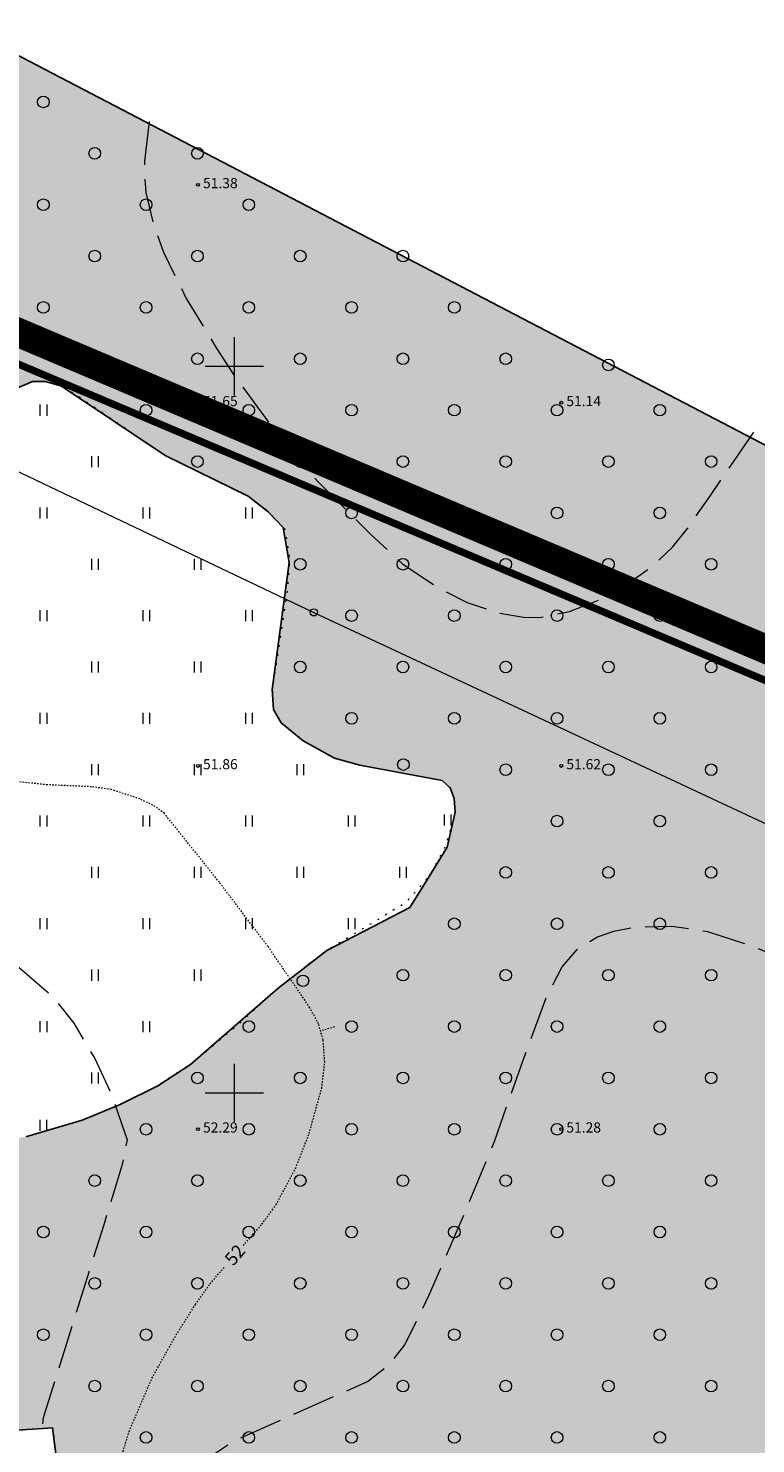
# Model space of a CAD drawing. Units: metres. Extents: x 560223 to 562418, y 6568507 to 6570258.
# Drawn here: x 561236 to 561286, y 6569676 to 6569773 of the extents above; entities that cross this region are included whole.
import ezdxf
from ezdxf.enums import TextEntityAlignment as Align

# ---------------------------------------------------------------- set-up
doc = ezdxf.new("R2010")
doc.units = ezdxf.units.M
doc.header["$LTSCALE"] = 0.5
for name, pattern in [('ACAD_ISO02W100', [15, 12, -3]), ('ISOJ', [1e-05, 0, -1e-05, 0]), ('ISOPOHI', [1e-05, 0, -1e-05, 0]), ('ISOPOOL', [8, 6, -2]), ('KATASTRIPIIR', [7, 4, -1, 1, -1]), ('KOLVIK', [1.25, 0.25, -1]), ('KRUUSKILL', [2, 1, -1])]:
    doc.linetypes.add(name, pattern=pattern)
doc.layers.add('-det.muru', color=71, linetype='Continuous')
doc.layers.add('-DP_hoonestuasala', color=6, linetype='Continuous')
for name, color, linetype, lineweight in [('HALJASTUS', 3, 'Continuous', 0), ('HORISONTAAL-EH2000', 30, 'Continuous', 0), ('KORGUS-EH2000', 4, 'Continuous', 0), ('MPOHULIIN', 30, 'Continuous', 0), ('PIIR', 7, 'Continuous', 0), ('POST', 7, 'Continuous', 0), ('TEE', 214, 'Continuous', 0), ('VORK', 7, 'Continuous', 0)]:
    doc.layers.add(name, color=color, linetype=linetype, lineweight=lineweight)
doc.styles.add('0.7 Tekst', font='INTL_ISO.shx', dxfattribs={"height": 0.7})
doc.styles.add('0.9 Tekst', font='INTL_ISO.shx', dxfattribs={"height": 0.9})
doc.linetypes.add('MP_OHL', pattern='A,7.5,-0.5,[8,dgnlstyle-mkm2016.shx,S=0.007937,R=0,X=0,Y=0],-0.5,6,-0.5,[8,dgnlstyle-mkm2016.shx,S=0.007937,R=180,X=0,Y=0],-0.5,15.5', length=31)

# ---------------------------------------------------------------- blocks, each defined once
blk = doc.blocks.new('HEIN')
at = {"layer": 'HALJASTUS', "linetype": 'Continuous', "lineweight": 0}
for p, q in [((-0.46, 0.76), (-0.46, -0.76)), ((0.46, 0.76), (0.46, -0.76))]:
    blk.add_line(p, q, dxfattribs=at)
blk = doc.blocks.new('METS')
at = {"layer": 'HALJASTUS', "linetype": 'Continuous', "lineweight": 0}
blk.add_circle((0, 0), 0.8, dxfattribs=at)
blk = doc.blocks.new('RING02_2')
at = {"layer": 'KORGUS-EH2000', "linetype": 'Continuous'}
blk.add_circle((0, 0), 0.2, dxfattribs=at)
blk = doc.blocks.new('BEPOST')
at = {"layer": 'POST', "linetype": 'Continuous', "lineweight": 0}
for radius in [0.5, 0.0467]:
    blk.add_circle((0, 0), radius, dxfattribs=at)
blk = doc.blocks.new('VKORIS')
at = {"layer": 'VORK', "linetype": 'Continuous', "lineweight": 0}
for p, q in [((0, 4), (0, -4)), ((-4, 0), (4, 0))]:
    blk.add_line(p, q, dxfattribs=at)

msp = doc.modelspace()

# ---------------------------------------------------------------- hatches: boundary and pattern name
at = {"layer": '-det.muru', "ltscale": 0.1}
h = msp.add_hatch(color=71, dxfattribs=at)
h.dxf.hatch_style = 1
h.paths.add_polyline_path([(561083.5013, 6569611.40057), (561087.70045, 6569604.43074), (561089.21353, 6569601.91931), (561089.7815, 6569600.70141), (561089.97054, 6569599.81944), (561089.84138, 6569599.04733), (561089.22865, 6569598.23075), (561085.02503, 6569594.19864), (561084.67849, 6569593.25581), (561084.67849, 6569592.28465), (561086.08976, 6569584.85957), (561086.18972, 6569583.68911), (561086.04663, 6569582.19897), (561083.72437, 6569574.71112), (561079.55819, 6569558.26976), (561079.59088, 6569556.9768), (561080.00718, 6569554.34674), (561082.88101, 6569544.01246), (561083.75724, 6569542.28927), (561085.4612, 6569540.50996), (561091.89336, 6569536.95449), (561093.0854, 6569536.54879), (561094.65517, 6569536.54879), (561101.37757, 6569536.97011), (561102.53164, 6569536.81561), (561103.92509, 6569536.39963), (561121.87227, 6569530.70614), (561122.9554, 6569530.13151), (561123.66837, 6569529.5155), (561124.47519, 6569528.13782), (561125.08467, 6569519.9204), (561123.04762, 6569515.20569), (561123.04762, 6569514.128), (561123.04762, 6569513.24564), (561123.493, 6569511.978), (561124.41284, 6569510.28261), (561126.94289, 6569507.5363), (561128.83777, 6569506.21804), (561129.98672, 6569505.66555), (561134.99619, 6569504.19582), (561140.23819, 6569501.62403), (561143.94271, 6569499.02308), (561145.756, 6569498.104), (561147.17375, 6569497.55814), (561151.83684, 6569496.93644), (561155.53121, 6569496.44657), (561159.103, 6569495.458), (561171.666, 6569489.175), (561188.32806, 6569479.17576), (561188.76915, 6569478.48181), (561188.95803, 6569477.68404), (561188.95803, 6569477.20056), (561188.78349, 6569476.65282), (561188.55225, 6569476.08581), (561185.08521, 6569469.11328), (561180.66046, 6569454.77179), (561180.48376, 6569452.69415), (561180.67615, 6569451.37896), (561181.598, 6569449.46463), (561183.07567, 6569447.31032), (561188.66758, 6569440.16866), (561196.23895, 6569433.23373), (561197.39384, 6569432.54198), (561200.61428, 6569431.74196), (561211.35587, 6569430.61234), (561213.38288, 6569430.62672), (561216.52607, 6569430.86574), (561218.8335, 6569430.86574), (561220.90883, 6569431.80688), (561222.95483, 6569432.9378), (561225.81832, 6569435.24211), (561227.90745, 6569437.5807), (561229.08397, 6569439.34167), (561231.16043, 6569445.91024), (561233.80758, 6569454.28407), (561234.25056, 6569455.06484), (561235.23828, 6569455.97334), (561236.33974, 6569456.24055), (561237.71071, 6569456.26341), (561251.66838, 6569454.86248), (561252.65828, 6569454.61172), (561253.37973, 6569454.22748), (561262.01414, 6569446.14136), (561263.56341, 6569445.21467), (561271.44054, 6569442.47246), (561272.39381, 6569441.63886), (561272.72479, 6569440.83087), (561272.74263, 6569439.7185), (561271.90501, 6569428.83037), (561272.23904, 6569427.457), (561276.95706, 6569417.34441), (561278.0457, 6569416.40778), (561293.30732, 6569407.60431), (561302.86739, 6569400.64344), (561303.8707, 6569400.16141), (561307.56847, 6569399.29201), (561313.23303, 6569398.76312), (561320.56502, 6569398.59382), (561404.46007, 6569683.06546), (561227.9365, 6569775.14211), (561208.40457, 6569778.98707), (561215.561, 6569770.22), (561219.988, 6569759.352), (561221.84125, 6569748.94932), (561230.01609, 6569747.36349), (561231.67553, 6569747.4428), (561233.12022, 6569747.70335), (561236.10575, 6569748.95979), (561237.00439, 6569748.96352), (561238.11907, 6569748.6263), (561245.24514, 6569743.87032), (561250.96257, 6569741.05383), (561252.33368, 6569739.99556), (561253.35532, 6569738.91519), (561253.78878, 6569736.49598), (561252.61439, 6569727.76548), (561252.69855, 6569726.3854), (561253.2335, 6569725.47087), (561254.75201, 6569724.22247), (561256.89131, 6569723.0186), (561258.62979, 6569722.55237), (561264.29642, 6569721.48838), (561264.85765, 6569720.9984), (561265.1384, 6569720.24205), (561265.19273, 6569719.30936), (561264.65077, 6569716.90659), (561263.40477, 6569714.88787), (561262.09085, 6569712.75912), (561256.35965, 6569709.79311), (561253.01235, 6569707.18972), (561246.99731, 6569701.9484), (561244.72835, 6569700.47559), (561242.15289, 6569699.20146), (561239.53277, 6569698.10242), (561235.73154, 6569696.98134), (561231.222, 6569696.298), (561228.124, 6569692.198), (561229.429, 6569685.943), (561233.633, 6569677.941), (561235.053, 6569676.779), (561237.501, 6569676.928), (561237.765, 6569674.785), (561237.976, 6569671.882), (561235.697, 6569671.016), (561231.514, 6569662.391), (561233.50095, 6569661.72022), (561234.855, 6569660.835), (561240.13319, 6569659.97851), (561239.11819, 6569653.72351), (561237.59363, 6569653.9709), (561235.95407, 6569640.81532), (561238.54378, 6569640.01723), (561237.37178, 6569636.21423), (561236.7139, 6569632.62295), (561236.45835, 6569629.59131), (561236.80201, 6569627.00193), (561239.28317, 6569618.02028), (561240.1696, 6569611.02455), (561240.17548, 6569608.30644), (561239.89703, 6569605.6561), (561238.28588, 6569600.48286), (561238.28542, 6569599.1062), (561239.94368, 6569594.69053), (561240.22797, 6569593.02683), (561240.26219, 6569591.64267), (561239.80385, 6569589.45231), (561239.23068, 6569588.4587), (561238.30461, 6569587.83899), (561235.621, 6569586.95098), (561234.29673, 6569586.88348), (561232.89974, 6569587.23243), (561231.63197, 6569587.77922), (561230.57459, 6569588.48234), (561229.94016, 6569589.24631), (561181.253, 6569592.862), (561181.62675, 6569591.48317), (561181.71482, 6569589.93805), (561181.253, 6569579.39217), (561182.20057, 6569559.73282), (561182.60508, 6569557.24724), (561186.91403, 6569546.83086), (561187.09463, 6569545.67355), (561187.01414, 6569544.65862), (561186.33912, 6569543.20476), (561185.45379, 6569542.08855), (561183.79738, 6569540.89377), (561182.23766, 6569540.3399), (561179.21277, 6569540.7021), (561174.34919, 6569542.28407), (561172.59284, 6569543.92352), (561162.21483, 6569563.10415), (561161.65872, 6569565.15602), (561161.95705, 6569586.72965), (561162.25247, 6569587.25464), (561162.76705, 6569587.66193), (561167.30006, 6569587.33541), (561168.74914, 6569587.36216), (561169.71381, 6569587.7952), (561174.78426, 6569594.12793), (561175.88188, 6569594.91857), (561177.245, 6569595.294), (561178.32436, 6569595.29846), (561176.73314, 6569623.63857), (561142.18577, 6569623.53115), (561094.64492, 6569620.53226)])

# ---------------------------------------------------------------- linework, layer by layer
for points in [[(561404.46007, 6569683.06546), (561227.9365, 6569775.14211)], [(561233.12022, 6569747.70335), (561236.10575, 6569748.95979), (561237.00439, 6569748.96352), (561238.11907, 6569748.6263), (561245.24514, 6569743.87032), (561250.96257, 6569741.05383), (561252.33368, 6569739.99556), (561253.35532, 6569738.91519), (561253.78878, 6569736.49598), (561252.61439, 6569727.76548), (561252.69855, 6569726.3854), (561253.2335, 6569725.47087), (561254.75201, 6569724.22247), (561256.89131, 6569723.0186), (561258.62979, 6569722.55237), (561264.29642, 6569721.48838), (561264.85765, 6569720.9984), (561265.1384, 6569720.24205), (561265.19273, 6569719.30936), (561264.65077, 6569716.90659), (561263.40477, 6569714.88787), (561262.09085, 6569712.75912), (561256.35965, 6569709.79311), (561253.01235, 6569707.18972), (561246.99731, 6569701.9484), (561244.72835, 6569700.47559), (561242.15289, 6569699.20146), (561239.53277, 6569698.10242), (561235.73154, 6569696.98134)], [(561235.053, 6569676.779), (561237.501, 6569676.928), (561237.765, 6569674.785)]]:
    msp.add_lwpolyline(points, dxfattribs=at)
at = {"layer": '-DP_hoonestuasala', "color": 190, "linetype": 'ACAD_ISO02W100', "lineweight": 0, "const_width": 2, "flags": 128}
msp.add_lwpolyline([(561190.89019, 6569771.06876), (561400.82937, 6569682.1418), (561387.57322, 6569642.18518), (561313.13728, 6569405.40361), (561249.12048, 6569305.95682), (561042.30597, 6569062.07055), (560928.39909, 6569162.61178), (560866.83202, 6569212.36645), (560863.69769, 6569212.26267), (560831.11614, 6569244.38027), (560943.35587, 6569451.83259), (560972.17495, 6569482.33972), (560988.78598, 6569499.92373), (561094.97738, 6569612.33519), (561194.29796, 6569621.13687)], close=True, dxfattribs=at)
at = {"layer": 'HALJASTUS', "linetype": 'KOLVIK', "flags": 128}
msp.add_lwpolyline([(561221.84125, 6569748.94932), (561230.05853, 6569747.49552), (561231.51334, 6569747.41355), (561233.12022, 6569747.70335), (561236.10575, 6569748.95979), (561237.00439, 6569748.96352), (561238.11907, 6569748.6263), (561239.2146, 6569747.98087), (561245.24514, 6569743.87032), (561250.96257, 6569741.05383), (561252.22229, 6569740.11335), (561253.48588, 6569738.77712), (561253.806, 6569736.72951), (561253.64335, 6569734.52403), (561252.61439, 6569727.76548), (561252.69855, 6569726.3854), (561253.2335, 6569725.47087), (561254.75201, 6569724.22247), (561256.89131, 6569723.0186), (561258.62979, 6569722.55237), (561264.29642, 6569721.48838), (561264.85765, 6569720.9984), (561265.1384, 6569720.24205), (561265.19273, 6569719.30936), (561265.07306, 6569718.77884), (561264.49337, 6569716.90659), (561263.40477, 6569714.88787), (561261.76599, 6569713.04856), (561256.35965, 6569709.79311), (561253.01235, 6569707.18972), (561250.21845, 6569704.6474), (561246.99731, 6569701.9484), (561244.72835, 6569700.47559), (561242.15289, 6569699.20146), (561239.53277, 6569698.10242), (561235.73154, 6569696.98134), (561231.222, 6569696.298)], dxfattribs=at)
at = {"layer": 'HORISONTAAL-EH2000', "linetype": 'ISOJ'}
msp.add_line((561256.90269, 6569704.52638), (561255.94159, 6569704.25016), dxfattribs=at)
at = {"layer": 'HORISONTAAL-EH2000', "linetype": 'ISOPOOL', "flags": 128}
for points in [[(561244.13426, 6569766.86147), (561243.82998, 6569764.13), (561243.79483, 6569763.34767), (561243.91475, 6569761.9748), (561244.41303, 6569759.89697), (561245.12717, 6569757.8537), (561246.69597, 6569754.68037), (561248.7573, 6569751.26647), (561250.22528, 6569749.04079), (561252.91248, 6569745.39007), (561255.77225, 6569742.04398), (561259.40162, 6569738.42892), (561261.60838, 6569736.37628), (561264.27639, 6569734.6299), (561266.03633, 6569733.74518), (561268.00683, 6569733.06046), (561269.90717, 6569732.73195), (561271.03232, 6569732.71713), (561273.07827, 6569733.11895), (561274.9549, 6569733.84838), (561276.52466, 6569734.66593), (561278.81694, 6569736.26884), (561280.1639, 6569737.54541), (561281.19566, 6569738.8323), (561282.72665, 6569741.0501), (561285.81113, 6569745.55536)], [(561225.86427, 6569716.35338), (561226.9709, 6569714.51818), (561227.76804, 6569713.49218), (561228.99946, 6569712.47908), (561232.8828, 6569710.07066), (561235.22802, 6569708.59914), (561237.38603, 6569706.74333), (561238.95051, 6569704.79472), (561240.39238, 6569702.3635), (561241.59546, 6569699.77036), (561242.6262, 6569696.75508), (561242.24325, 6569694.88883), (561241.01748, 6569690.91514), (561239.48626, 6569686.04968), (561237.34647, 6569679.22557), (561236.85711, 6569677.63148), (561236.76696, 6569676.88332)], [(561240.06691, 6569659.57005), (561242.97194, 6569665.47694), (561246.22469, 6569671.72371), (561246.83538, 6569673.23769), (561248.66564, 6569675.1711), (561249.96442, 6569676.02628), (561253.69443, 6569677.69458), (561259.17709, 6569680.11615), (561260.7057, 6569681.32801), (561261.73074, 6569682.64206), (561263.44463, 6569686.14449), (561266.0586, 6569692.17087), (561267.89832, 6569696.64155), (561269.9768, 6569702.49385), (561271.5049, 6569706.61868), (561272.55864, 6569708.66344), (561273.59363, 6569709.86431), (561275.00412, 6569710.73692), (561276.11361, 6569711.131), (561277.55248, 6569711.4098), (561280.11329, 6569711.46424), (561282.57581, 6569711.1045), (561285.52143, 6569710.15179), (561288.49069, 6569708.89549), (561292.10063, 6569707.05305), (561294.53398, 6569705.56757), (561297.6633, 6569703.28979), (561299.14241, 6569701.97432), (561301.70546, 6569698.69437), (561303.44217, 6569695.98827), (561305.23449, 6569692.35494), (561305.8465, 6569690.5548), (561306.43824, 6569687.70679), (561307.43391, 6569679.61544), (561307.87167, 6569674.5659), (561308.22966, 6569668.7083), (561308.32071, 6569663.7449), (561308.49711, 6569660.51931), (561309.3343, 6569655.71703), (561310.52758, 6569652.52348), (561313.55497, 6569647.40483), (561316.84129, 6569643.3839), (561320.15836, 6569639.96423), (561325.16062, 6569635.43932), (561329.4554, 6569632.64177), (561333.56459, 6569631.01437), (561338.99523, 6569629.18934), (561345.25066, 6569627.35162), (561350.37, 6569626.08), (561349.66182, 6569623.41975), (561348.79897, 6569620.77006), (561347.33284, 6569618.20385), (561343.82513, 6569613.82342), (561340.10989, 6569610.34639), (561335.94668, 6569607.25476), (561332.22239, 6569604.93593), (561327.26241, 6569602.24423), (561325.51801, 6569601.65353), (561323.7235, 6569601.64809), (561322.96946, 6569601.94817), (561322.24481, 6569602.66729), (561318.60396, 6569607.45871), (561310.19684, 6569618.62582), (561307.85338, 6569621.48878), (561306.14043, 6569623.32334), (561303.63146, 6569625.20858), (561299.69515, 6569627.39155), (561295.82697, 6569629.43929), (561290.38569, 6569631.34641), (561287.07755, 6569632.68141), (561285.06101, 6569633.90803), (561283.94379, 6569634.8794), (561282.97892, 6569636.50695), (561282.48988, 6569639.46131), (561282.51016, 6569643.20286), (561282.40646, 6569645.08218), (561281.91788, 6569647.15024), (561280.50533, 6569649.97458), (561279.51661, 6569651.45411), (561278.47632, 6569652.62224), (561277.87104, 6569653.14577), (561276.24999, 6569653.64436), (561274.44888, 6569653.34286), (561272.8664, 6569652.54537), (561271.8823, 6569651.75541), (561270.88512, 6569650.80825), (561269.41708, 6569648.87478), (561268.73937, 6569647.34376), (561268.15034, 6569644.69041), (561268.02281, 6569641.80456), (561268.18514, 6569639.34427), (561268.7211, 6569634.94691), (561268.94774, 6569632.735), (561268.96113, 6569628.84183), (561268.2031, 6569625.33687), (561267.47695, 6569623.77367), (561265.05213, 6569620.91305), (561261.46598, 6569617.88803), (561259.14473, 6569616.38955), (561257.23422, 6569615.40357), (561253.9612, 6569614.25624), (561251.98043, 6569613.94003), (561250.12402, 6569613.96315), (561247.5014, 6569614.70488), (561246.38179, 6569615.37119), (561244.51807, 6569617.22997), (561244.06383, 6569618.13486), (561243.8771, 6569619.43873), (561244.15361, 6569622.45592), (561244.16858, 6569624.53444), (561243.84056, 6569628.74263), (561242.89377, 6569635.30013), (561242.36977, 6569640.38155), (561242.66101, 6569642.63603), (561242.80857, 6569643.87191), (561242.79326, 6569644.36432), (561242.3635, 6569645.63693), (561241.01175, 6569647.48994), (561239.66166, 6569648.93833), (561238.5608, 6569650.43973), (561238.22315, 6569651.17164), (561237.84473, 6569652.6795), (561237.79344, 6569653.4417), (561237.81648, 6569653.93474)]]:
    msp.add_lwpolyline(points, dxfattribs=at)
at = {"layer": 'HORISONTAAL-EH2000', "linetype": 'ISOPOHI', "lineweight": 13}
for points in [[(561250.60555, 6569689.47488), (561251.9043, 6569690.95592), (561252.87954, 6569692.30095), (561254.22039, 6569694.79399), (561255.15349, 6569697.18791), (561256.01903, 6569700.30411), (561256.22445, 6569702.11969), (561256.11846, 6569703.63477), (561255.80105, 6569704.73918), (561255.19476, 6569705.84265), (561254.87244, 6569706.35044), (561252.32119, 6569710.06523), (561248.97349, 6569714.48623), (561245.19206, 6569719.21668), (561244.56497, 6569719.70172), (561243.50311, 6569720.22351), (561241.53314, 6569720.87029), (561240.17197, 6569721.05983), (561237.12789, 6569721.19363), (561234.54735, 6569721.46384)], [(561242.23388, 6569674.90887), (561242.76284, 6569676.685), (561244.33536, 6569680.36061), (561246.00379, 6569683.33285), (561247.31829, 6569685.41103), (561248.33239, 6569686.83806), (561249.30568, 6569687.98122)]]:
    msp.add_lwpolyline(points, dxfattribs=at)
at = {"layer": 'MPOHULIIN', "linetype": 'MP_OHL', "ltscale": 2, "flags": 128}
msp.add_lwpolyline([(561182.24668, 6569765.83807), (561213.672, 6569752.981), (561255.48, 6569733.066), (561308.094, 6569708.461), (561347.125, 6569691.535), (561378.18077, 6569677.25774)], dxfattribs=at)
at = {"layer": 'PIIR', "color": 75, "linetype": 'KATASTRIPIIR', "lineweight": 0, "flags": 128}
msp.add_lwpolyline([(561092.41, 6569978.32), (561136.3, 6570004.66), (561133.74, 6569951.01), (561137.75, 6569908.75), (561163.26, 6569852.67), (561321.41, 6569872.35), (561334.63, 6569827.02), (561448.88, 6569830.77), (561440.06, 6569799.36), (561416.52, 6569739.22), (561414.05, 6569731.66), (561413.15, 6569722.37), (561414.62, 6569714.18), (561398.35, 6569681.02), (561192.96, 6569768.02), (561172.31, 6569803.31), (561092.41, 6569978.32)], close=True, dxfattribs=at)
at = {"layer": 'PIIR', "color": 240, "linetype": 'KATASTRIPIIR', "lineweight": 0, "ltscale": 2, "const_width": 0.5, "flags": 128}
msp.add_lwpolyline([(561231.28026, 6569622.40637), (561216.80694, 6569757.91881), (561398.35, 6569681.02), (561385.67, 6569642.8), (561311.31, 6569406.26), (561247.51, 6569307.15), (561045.47, 6569068.9), (561042.1, 6569064.92), (560929.69, 6569164.14), (560867.51, 6569214.39), (560864.49, 6569214.29), (560833.59, 6569244.75), (560944.99, 6569450.65), (561095.91, 6569610.41), (561231.28026, 6569622.40637)], close=True, dxfattribs=at)
at = {"layer": 'TEE', "linetype": 'KRUUSKILL', "flags": 128}
msp.add_lwpolyline([(561208.052, 6569779.419), (561215.561, 6569770.22), (561219.988, 6569759.352), (561222.245, 6569746.683), (561223.592, 6569735.321), (561225.083, 6569723.444), (561226.324, 6569712.181), (561227.25, 6569701.316), (561231.727, 6569698.574), (561231.222, 6569696.298), (561228.124, 6569692.198), (561229.429, 6569685.943), (561233.633, 6569677.941), (561235.053, 6569676.779), (561237.501, 6569676.928), (561237.765, 6569674.785), (561237.976, 6569671.882), (561235.697, 6569671.016), (561234.105, 6569667.478), (561231.514, 6569662.391), (561229.506, 6569663.624), (561231.474, 6569668.861), (561231.858, 6569672.42), (561230.364, 6569676.869), (561226.952, 6569685.066), (561223.857, 6569700.545), (561223.169, 6569712.031), (561221.985, 6569723.184), (561220.484, 6569734.828), (561219.115, 6569746.743), (561217.034, 6569758.371), (561212.685, 6569768.348), (561205.691, 6569776.788)], dxfattribs=at)

# ---------------------------------------------------------------- block references
at = {"layer": 'HALJASTUS', "linetype": 'Continuous', "lineweight": 0, "xscale": 0.5, "yscale": 0.5, "zscale": 0.5}
for name, p in [('METS', (561236.85964, 6569768.19609)), ('METS', (561240.39517, 6569764.66055)), ('METS', (561247.46624, 6569764.66055)), ('METS', (561236.85964, 6569761.12502)), ('METS', (561243.93071, 6569761.12502)), ('METS', (561251.00178, 6569761.12502)), ('METS', (561240.39517, 6569757.58948)), ('METS', (561247.46624, 6569757.58948)), ('METS', (561254.53731, 6569757.58948)), ('METS', (561261.60838, 6569757.58948)), ('METS', (561236.85964, 6569754.05395)), ('METS', (561243.93071, 6569754.05395)), ('METS', (561251.00178, 6569754.05395)), ('METS', (561258.07284, 6569754.05395)), ('METS', (561265.14391, 6569754.05395)), ('METS', (561240.39517, 6569750.51842)), ('METS', (561247.46624, 6569750.51842)), ('METS', (561254.53731, 6569750.51842)), ('METS', (561261.60838, 6569750.51842)), ('METS', (561268.67945, 6569750.51842)), ('METS', (561275.75051, 6569750.09377)), ('HEIN', (561236.85964, 6569746.98288)), ('METS', (561243.93071, 6569746.98288)), ('METS', (561251.00178, 6569746.98288)), ('METS', (561258.07284, 6569746.98288)), ('METS', (561265.14391, 6569746.98288)), ('METS', (561272.21498, 6569746.98288)), ('METS', (561279.28605, 6569746.98288)), ('HEIN', (561240.39517, 6569743.44735)), ('METS', (561247.46624, 6569743.44735)), ('METS', (561254.53731, 6569743.44735)), ('METS', (561261.60838, 6569743.44735)), ('METS', (561268.67945, 6569743.44735)), ('METS', (561275.75051, 6569743.44735)), ('METS', (561282.82158, 6569743.44735)), ('HEIN', (561236.85964, 6569739.91182)), ('HEIN', (561243.93071, 6569739.91182)), ('HEIN', (561251.00178, 6569739.91182)), ('METS', (561258.07284, 6569739.91182)), ('METS', (561265.14391, 6569739.91182)), ('METS', (561272.21498, 6569739.91182)), ('METS', (561279.28605, 6569739.91182)), ('HEIN', (561240.39517, 6569736.37628)), ('HEIN', (561247.46624, 6569736.37628)), ('METS', (561254.53731, 6569736.37628)), ('METS', (561261.60838, 6569736.37628)), ('METS', (561268.67945, 6569736.37628)), ('METS', (561275.75051, 6569736.37628)), ('METS', (561282.82158, 6569736.37628)), ('HEIN', (561236.85964, 6569732.84075)), ('HEIN', (561243.93071, 6569732.84075)), ('HEIN', (561251.00178, 6569732.84075)), ('METS', (561258.07284, 6569732.84075)), ('METS', (561265.14391, 6569732.84075)), ('METS', (561272.21498, 6569732.84075)), ('METS', (561279.28605, 6569732.84075)), ('HEIN', (561240.39517, 6569729.30521)), ('HEIN', (561247.46624, 6569729.30521)), ('METS', (561254.53731, 6569729.30521)), ('METS', (561261.60838, 6569729.30521)), ('METS', (561268.67945, 6569729.30521)), ('METS', (561275.75051, 6569729.30521)), ('METS', (561282.82158, 6569729.30521)), ('HEIN', (561236.85964, 6569725.76968)), ('HEIN', (561243.93071, 6569725.76968)), ('HEIN', (561251.00178, 6569725.76968)), ('METS', (561258.07284, 6569725.76968)), ('METS', (561265.14391, 6569725.76968)), ('METS', (561272.21498, 6569725.76968)), ('METS', (561279.28605, 6569725.76968)), ('METS', (561261.63683, 6569722.58932)), ('HEIN', (561240.39517, 6569722.23415)), ('HEIN', (561247.46624, 6569722.23415)), ('HEIN', (561254.53731, 6569722.23415)), ('METS', (561268.67945, 6569722.23415)), ('METS', (561275.75051, 6569722.23415)), ('METS', (561282.82158, 6569722.23415)), ('HEIN', (561236.85964, 6569718.69861)), ('HEIN', (561243.93071, 6569718.69861)), ('HEIN', (561251.00178, 6569718.69861)), ('HEIN', (561258.07284, 6569718.69861)), ('HEIN', (561264.67845, 6569718.76665)), ('METS', (561272.21498, 6569718.69861)), ('METS', (561279.28605, 6569718.69861)), ('HEIN', (561240.39517, 6569715.16308)), ('HEIN', (561247.46624, 6569715.16308)), ('HEIN', (561254.53731, 6569715.16308)), ('HEIN', (561261.60838, 6569715.16308)), ('METS', (561268.67945, 6569715.16308)), ('METS', (561275.75051, 6569715.16308)), ('METS', (561282.82158, 6569715.16308)), ('HEIN', (561236.85964, 6569711.62754)), ('HEIN', (561243.93071, 6569711.62754)), ('HEIN', (561251.00178, 6569711.62754)), ('HEIN', (561258.07284, 6569711.62754)), ('METS', (561265.14391, 6569711.62754)), ('METS', (561272.21498, 6569711.62754)), ('METS', (561279.28605, 6569711.62754)), ('HEIN', (561240.39517, 6569708.09201)), ('HEIN', (561247.46624, 6569708.09201)), ('METS', (561261.60838, 6569708.09201)), ('METS', (561268.67945, 6569708.09201)), ('METS', (561275.75051, 6569708.09201)), ('METS', (561282.82158, 6569708.09201)), ('METS', (561254.72546, 6569707.70314)), ('HEIN', (561236.85964, 6569704.55648)), ('HEIN', (561243.93071, 6569704.55648)), ('METS', (561251.00178, 6569704.55648)), ('METS', (561258.07284, 6569704.55648)), ('METS', (561265.14391, 6569704.55648)), ('METS', (561272.21498, 6569704.55648)), ('METS', (561279.28605, 6569704.55648)), ('METS', (561247.46624, 6569701.02094)), ('METS', (561254.53731, 6569701.02094)), ('METS', (561261.60838, 6569701.02094)), ('METS', (561268.67945, 6569701.02094)), ('METS', (561275.75051, 6569701.02094)), ('METS', (561282.82158, 6569701.02094)), ('HEIN', (561240.39517, 6569701.02094)), ('HEIN', (561236.84879, 6569697.76475)), ('METS', (561243.93071, 6569697.48541)), ('METS', (561251.00178, 6569697.48541)), ('METS', (561258.07284, 6569697.48541)), ('METS', (561265.14391, 6569697.48541)), ('METS', (561272.21498, 6569697.48541)), ('METS', (561279.28605, 6569697.48541)), ('METS', (561240.39517, 6569693.94987)), ('METS', (561247.46624, 6569693.94987)), ('METS', (561254.53731, 6569693.94987)), ('METS', (561261.60838, 6569693.94987)), ('METS', (561268.67945, 6569693.94987)), ('METS', (561275.75051, 6569693.94987)), ('METS', (561282.82158, 6569693.94987)), ('METS', (561236.85964, 6569690.41434)), ('METS', (561243.93071, 6569690.41434)), ('METS', (561251.00178, 6569690.41434)), ('METS', (561258.07284, 6569690.41434)), ('METS', (561265.14391, 6569690.41434)), ('METS', (561272.21498, 6569690.41434)), ('METS', (561279.28605, 6569690.41434)), ('METS', (561240.39517, 6569686.87881)), ('METS', (561247.46624, 6569686.87881)), ('METS', (561254.53731, 6569686.87881)), ('METS', (561261.60838, 6569686.87881)), ('METS', (561268.67945, 6569686.87881)), ('METS', (561275.75051, 6569686.87881)), ('METS', (561282.82158, 6569686.87881)), ('METS', (561236.85964, 6569683.34327)), ('METS', (561243.93071, 6569683.34327)), ('METS', (561251.00178, 6569683.34327)), ('METS', (561258.07284, 6569683.34327)), ('METS', (561265.14391, 6569683.34327)), ('METS', (561272.21498, 6569683.34327)), ('METS', (561279.28605, 6569683.34327)), ('METS', (561240.39517, 6569679.80774)), ('METS', (561247.46624, 6569679.80774)), ('METS', (561254.53731, 6569679.80774)), ('METS', (561261.60838, 6569679.80774)), ('METS', (561268.67945, 6569679.80774)), ('METS', (561275.75051, 6569679.80774)), ('METS', (561282.82158, 6569679.80774)), ('METS', (561243.93071, 6569676.27221)), ('METS', (561251.00178, 6569676.27221)), ('METS', (561258.07284, 6569676.27221)), ('METS', (561265.14391, 6569676.27221)), ('METS', (561272.21498, 6569676.27221)), ('METS', (561279.28605, 6569676.27221))]:
    msp.add_blockref(name, p, dxfattribs=at)
at = {"layer": 'KORGUS-EH2000', "linetype": 'Continuous', "xscale": 0.5, "yscale": 0.5, "zscale": 0.5}
for p in [(561247.5, 6569762.4948), (561247.5, 6569747.49204), (561272.50367, 6569747.49204), (561247.5, 6569722.49694), (561272.50367, 6569722.49694), (561247.5, 6569697.49235), (561272.50367, 6569697.49235)]:
    msp.add_blockref('RING02_2', p, dxfattribs=at)
at = {"layer": 'POST', "linetype": 'Continuous', "lineweight": 0, "xscale": 0.5, "yscale": 0.5, "zscale": 0.5}
msp.add_blockref('BEPOST', (561255.48, 6569733.066), dxfattribs=at)
at = {"layer": 'VORK', "linetype": 'Continuous', "lineweight": 0, "xscale": 0.5, "yscale": 0.5, "zscale": 0.5}
for p in [(561250, 6569750), (561250, 6569700)]:
    msp.add_blockref('VKORIS', p, dxfattribs=at)

# ---------------------------------------------------------------- texts
at = {"layer": 'HORISONTAAL-EH2000', "linetype": 'ISOPOHI', "style": '0.9 Tekst'}
msp.add_text('52', height=0.9, rotation=49.5888018, dxfattribs=at).set_placement((561249.5974, 6569688.32385), align=Align.MIDDLE_LEFT)
at = {"layer": 'KORGUS-EH2000', "linetype": 'Continuous', "char_height": 0.7, "attachment_point": 7, "line_spacing_factor": 0.6, "style": '0.7 Tekst'}
for s, insert in [('\\FINTL_ISO_ITALIC;51.38', (561247.85, 6569762.26146)), ('\\FINTL_ISO_ITALIC;51.65', (561247.85, 6569747.25871)), ('\\FINTL_ISO_ITALIC;51.14', (561272.85367, 6569747.25871)), ('\\FINTL_ISO_ITALIC;51.86', (561247.85, 6569722.26361)), ('\\FINTL_ISO_ITALIC;51.62', (561272.85367, 6569722.26361)), ('\\FINTL_ISO_ITALIC;52.29', (561247.85, 6569697.25901)), ('\\FINTL_ISO_ITALIC;51.28', (561272.85367, 6569697.25901))]:
    msp.add_mtext(s, dxfattribs=dict(at, insert=insert))

doc.saveas('drawing.dxf')
